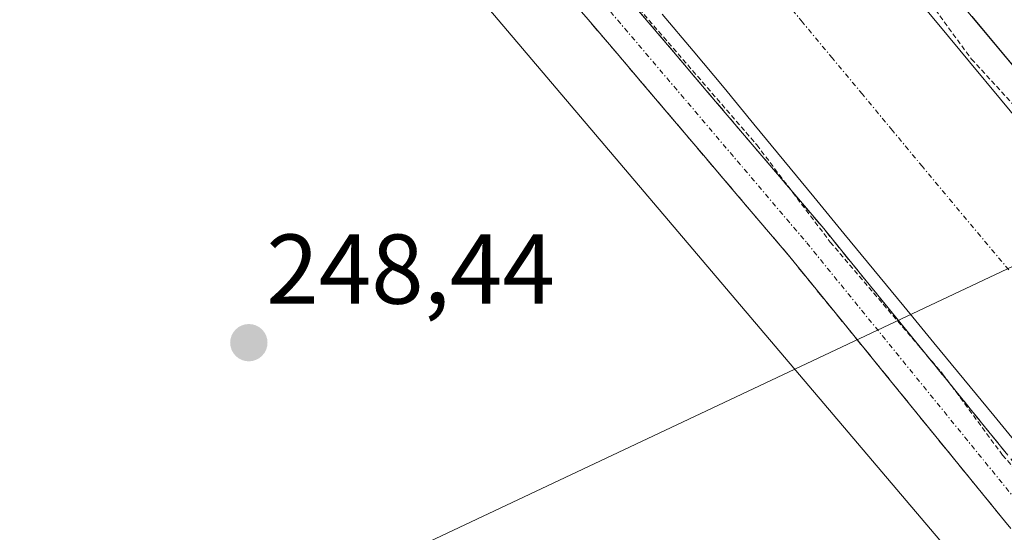
# Model space of a CAD drawing. Units: metres. Extents: x 625993 to 629488, y 4646278 to 4648653.
# Drawn here: x 626380 to 626479, y 4647866 to 4647918 of the extents above; entities that cross this region are included whole.
import ezdxf
from ezdxf.enums import TextEntityAlignment as Align

# ---------------------------------------------------------------- set-up
doc = ezdxf.new("R2010")
doc.units = ezdxf.units.M
doc.header["$MEASUREMENT"] = 0
for name, pattern in [('TRAZO_Y_PUNTO', [1, 0.5, -0.25, 0, -0.25]), ('TRAZOS', [0.75, 0.5, -0.25]), ('TRAZOSX2', [1.5, 1, -0.5])]:
    doc.linetypes.add(name, pattern=pattern)
for name, color, linetype, lineweight in [('Camino', 19, 'TRAZOSX2', 0), ('Camino Cxs', 19, 'Continuous', 0), ('Camino eje', 19, 'TRAZO_Y_PUNTO', 0), ('Carátula', 7, 'Continuous', 5), ('Corriente artificial Cxs', 5, 'Continuous', 13), ('Corriente artificial eje', 142, 'TRAZO_Y_PUNTO', 0), ('Corriente artificial superficial', 5, 'Continuous', 13), ('Cultivos herbáceos CxS', 92, 'Continuous', 0), ('Curva de nivel auxiliar', 36, 'TRAZOS', 0), ('Layer 0', 7, 'Continuous', 0), ('Punto de cota en terreno', 7, 'Continuous', 0), ('Rótulo de punto de cota en terreno', 19, 'Continuous', 0), ('Suelo desnudo CxS', 43, 'Continuous', 0), ('Tendido', 6, 'Continuous', 0)]:
    doc.layers.add(name, color=color, linetype=linetype, lineweight=lineweight)
doc.styles.add('Arial', font='txt', dxfattribs={"height": 0.2})

# ---------------------------------------------------------------- blocks, each defined once
blk = doc.blocks.new('5PATER')
at = {"layer": 'Carátula', "linetype": 'Continuous', "lineweight": 5}
h = blk.add_hatch(color=250, dxfattribs=at)
edge = h.paths.add_edge_path()
edge.add_ellipse((0.002, 0.008), major_axis=(-1.326, -1.344), ratio=0.999422, start_angle=0, end_angle=360)

msp = doc.modelspace()

# ---------------------------------------------------------------- linework, layer by layer
at = {"layer": 'Camino', "color": 19, "linetype": 'TRAZOSX2', "lineweight": 0}
for points in [[(626404.261, 4647962.758), (626403.55, 4647962.08), (626403.38, 4647961.44), (626403.35, 4647960.72), (626403.55, 4647959.88), (626404.55, 4647958.38), (626414.84, 4647947.69), (626434.5, 4647927.55), (626460.8, 4647896.55), (626501.12, 4647846.91), (626542.42, 4647793.25), (626571, 4647761.05), (626598.54, 4647735.21), (626621.2, 4647716.02), (626631.02, 4647709.34), (626645.69, 4647699.82), (626704.96, 4647661.95), (626770.01, 4647621.15), (626819.63, 4647589.91), (626846.02, 4647572.07)], [(626619.85, 4647714.47), (626597.16, 4647733.67), (626569.52, 4647759.62), (626540.88, 4647791.88), (626497.67, 4647844.09), (626457.37, 4647893.7), (626431.2, 4647924.55), (626411.65, 4647944.59), (626397.79, 4647958.98), (626395.83, 4647959.57), (626393.56, 4647959.56)]]:
    msp.add_lwpolyline(points, dxfattribs=at)
at = {"layer": 'Camino Cxs', "color": 19, "linetype": 'Continuous', "lineweight": 0}
for points in [[(626440.345, 4647920.661, 247.022), (626443.267, 4647917.217, 247.067), (626446.189, 4647913.772, 247.053), (626449.111, 4647910.328, 247.034), (626452.033, 4647906.883, 247.028), (626454.956, 4647903.439, 246.849), (626457.878, 4647899.995, 247.063), (626460.8, 4647896.55, 246.806), (626463.902, 4647892.732, 246.942), (626467.003, 4647888.913, 247.199), (626470.105, 4647885.095, 247.044), (626473.206, 4647881.276, 247.084), (626476.308, 4647877.458, 246.886), (626479.409, 4647873.639, 246.882)], [(626479.07, 4647866.987, 248.091), (626475.97, 4647870.803, 248.073), (626472.87, 4647874.619, 248.042), (626469.77, 4647878.435, 248.202), (626466.67, 4647882.252, 248.15), (626463.57, 4647886.068, 248.104), (626460.47, 4647889.884, 248.107), (626457.37, 4647893.7, 248.129), (626454.462, 4647897.128, 248.207), (626451.555, 4647900.556, 248.182), (626448.647, 4647903.983, 248.175), (626445.739, 4647907.411, 248.235), (626442.831, 4647910.839, 248.119), (626439.923, 4647914.267, 248.216), (626437.016, 4647917.695, 248.139)]]:
    msp.add_polyline3d(points, dxfattribs=at)
at = {"layer": 'Camino eje', "color": 19, "linetype": 'TRAZO_Y_PUNTO', "lineweight": 0}
msp.add_lwpolyline([(626398.811, 4647961.129), (626408.1, 4647951.485), (626413.245, 4647946.14), (626423.02, 4647936.12), (626432.85, 4647926.05), (626459.085, 4647895.125), (626499.395, 4647845.5), (626509.72, 4647832.085), (626520.522, 4647819.033), (626530.847, 4647805.617), (626541.65, 4647792.565), (626555.94, 4647776.465), (626570.26, 4647760.335), (626584.08, 4647747.36), (626597.85, 4647734.44), (626609.195, 4647724.84), (626620.525, 4647715.245), (626623.172, 4647713.426), (626625.974, 4647711.355)], dxfattribs=at)
at = {"layer": 'Corriente artificial Cxs', "color": 5, "linetype": 'Continuous', "lineweight": 13}
for points in [[(626469.318, 4647920.943, 246.876), (626472.428, 4647917.18, 246.882), (626475.539, 4647913.417, 246.729), (626478.65, 4647909.653, 246.822), (626481.76, 4647905.89, 246.805)], [(626481.022, 4647873.956, 246.307), (626477.993, 4647877.642, 246.512), (626474.964, 4647881.327, 246.569), (626471.935, 4647885.012, 246.647), (626468.905, 4647888.698, 246.626), (626465.876, 4647892.383, 246.393), (626462.847, 4647896.069, 246.501), (626459.818, 4647899.754, 246.456), (626456.789, 4647903.439, 246.233), (626453.759, 4647907.125, 246.537), (626450.73, 4647910.81, 246.499), (626447.602, 4647914.536, 246.578), (626444.474, 4647918.262, 246.493)]]:
    msp.add_polyline3d(points, dxfattribs=at)
at = {"layer": 'Corriente artificial eje', "color": 142, "linetype": 'TRAZO_Y_PUNTO', "lineweight": 0}
msp.add_polyline3d([(626479.502, 4647892.373, 245.797), (626476.652, 4647895.779, 245.81), (626473.802, 4647899.185, 245.818), (626470.772, 4647902.836, 245.808), (626467.743, 4647906.487, 245.793), (626464.713, 4647910.139, 245.772), (626461.684, 4647913.79, 245.77), (626458.655, 4647917.442, 245.792), (626455.625, 4647921.093, 245.783)], dxfattribs=at)
at = {"layer": 'Corriente artificial superficial', "color": 5, "linetype": 'Continuous', "lineweight": 13}
for points in [[(626421.508, 4647977.045, 247.357), (626421.77, 4647976.73, 247.293), (626424.02, 4647975.4, 247.15), (626425.77, 4647973.63, 246.896), (626428.881, 4647969.867, 246.876), (626431.991, 4647966.103, 246.828), (626435.102, 4647962.34, 246.682), (626438.212, 4647958.577, 246.66), (626441.323, 4647954.813, 246.65), (626444.433, 4647951.05, 246.708), (626447.544, 4647947.287, 246.538), (626450.655, 4647943.523, 246.985), (626453.765, 4647939.76, 246.808), (626456.876, 4647935.997, 246.744), (626459.986, 4647932.233, 246.751), (626463.097, 4647928.47, 246.562), (626466.207, 4647924.707, 246.652), (626469.318, 4647920.943, 246.876), (626472.428, 4647917.18, 246.882), (626475.539, 4647913.417, 246.729), (626478.65, 4647909.653, 246.822), (626481.76, 4647905.89, 246.805)], [(626481.022, 4647873.956, 246.307), (626477.993, 4647877.642, 246.512), (626474.964, 4647881.327, 246.569), (626471.935, 4647885.012, 246.647), (626468.905, 4647888.698, 246.626), (626465.876, 4647892.383, 246.393), (626462.847, 4647896.069, 246.501), (626459.818, 4647899.754, 246.456), (626456.789, 4647903.439, 246.233), (626453.759, 4647907.125, 246.537), (626450.73, 4647910.81, 246.499), (626447.602, 4647914.536, 246.578), (626444.474, 4647918.262, 246.493)]]:
    msp.add_polyline3d(points, dxfattribs=at)
at = {"layer": 'Cultivos herbáceos CxS', "color": 92, "linetype": 'Continuous', "lineweight": 0}
for points in [[(626022.874, 4646934.255, 254.747), (626007.684, 4647788.519, 252.108), (626117.86, 4647835.409, 252.744), (626276.495, 4647913.235, 250.065), (626270.258, 4647922.075, 250.555), (626276.125, 4647924.461, 250.327), (626324.905, 4647945.307, 250.309), (626346.492, 4647953.904, 250.276), (626347.594, 4647954.345, 250.259), (626347.673, 4647954.377, 250.27), (626362.423, 4647960.768, 250.83), (626379.773, 4647968.289, 250.646), (626383.658, 4647969.907, 250.393), (626513.401, 4647816.871, 248.48), (626614.124, 4647703.225, 248.695), (626640.72, 4647681.678, 250.668), (626671.808, 4647658.342, 251.145), (626718.884, 4647630.97, 250.936), (626819.103, 4647562.411, 251.788)], [(626383.658, 4647969.907, 250.393), (626513.401, 4647816.871, 248.48), (626614.124, 4647703.225, 248.695), (626640.72, 4647681.678, 250.668), (626671.808, 4647658.342, 251.145), (626718.884, 4647630.97, 250.936), (626819.103, 4647562.411, 251.788)]]:
    msp.add_polyline3d(points, dxfattribs=at)
at = {"layer": 'Curva de nivel auxiliar', "color": 36, "linetype": 'TRAZOS', "lineweight": 0}
for points in [[(626422.09, 4647977.56, 247.5), (626429.71, 4647970.28, 247.5), (626438.82, 4647958.98, 247.5), (626452.76, 4647942.64, 247.5), (626457.29, 4647936.33, 247.5), (626470.33, 4647921.12, 247.5), (626475.73, 4647913.71, 247.5), (626484.42, 4647904.26, 247.5), (626493.12, 4647893.02, 247.5), (626500.03, 4647884.99, 247.5), (626503.47, 4647880.35, 247.5), (626507.17, 4647876.37, 247.5), (626514.89, 4647866.81, 247.5), (626520.03, 4647861.13, 247.5), (626532.86, 4647844.8, 247.5), (626545.2, 4647830.3, 247.5), (626549.93, 4647823.92, 247.5), (626556.56, 4647816.94, 247.5), (626560.09, 4647812.07, 247.5), (626572.86, 4647796.64, 247.5), (626579.96, 4647789.32, 247.5)], [(626408.48, 4647965.62, 247.5), (626417.81, 4647949.46, 247.5), (626439.71, 4647921.62, 247.5), (626454.04, 4647905.03, 247.5), (626461.47, 4647895.18, 247.5), (626472.81, 4647881.88, 247.5), (626478.87, 4647873.65, 247.5), (626488.97, 4647862.12, 247.5), (626493.26, 4647856.48, 247.5), (626501.21, 4647847.16, 247.5), (626504.55, 4647842.64, 247.5), (626511.66, 4647834.63, 247.5), (626515.77, 4647829.29, 247.5), (626521.18, 4647823.46, 247.5), (626535.52, 4647805.26, 247.5), (626565.66, 4647770.12, 247.5)]]:
    msp.add_polyline3d(points, dxfattribs=at)
at = {"layer": 'Layer 0', "linetype": 'Continuous', "lineweight": 0}
msp.add_lwpolyline([(626876.06, 4647583.1), (626847.3, 4647603.54), (626800.56, 4647634.29), (626749.32, 4647666.92), (626694.98, 4647701.88), (626656.11, 4647726.14), (626621.47, 4647751.89), (626582.47, 4647789.73), (626536.47, 4647844.1), (626498.11, 4647891.31), (626466.22, 4647929.46), (626439.9, 4647963.09), (626425.716, 4647979.644)], dxfattribs=at)
msp.add_polyline3d([(626482.165, 4647910.385, 247.796), (626478.976, 4647914.2, 247.515), (626475.787, 4647918.015, 247.741)], dxfattribs=at)
at = {"layer": 'Suelo desnudo CxS', "color": 43, "linetype": 'Continuous', "lineweight": 0}
for points in [[(626819.103, 4647562.411, 251.788), (626718.884, 4647630.97, 250.936), (626671.808, 4647658.342, 251.145), (626640.72, 4647681.678, 250.668), (626614.124, 4647703.225, 248.695), (626513.401, 4647816.871, 248.48), (626383.658, 4647969.907, 250.393), (626385.973, 4647970.871, 250.1), (626386.05, 4647970.91, 250.082), (626386.325, 4647971.031, 250.018), (626398.089, 4647975.922, 247.345), (626397.08, 4647976.48, 247.127), (626388.2, 4647984.29, 246.644), (626387.379, 4647985.082, 246.558), (626378.446, 4647981.472, 251.197), (626375.025, 4647980.09, 251.315), (626356.877, 4648001.495, 248.76)], [(626383.658, 4647969.907, 250.393), (626513.401, 4647816.871, 248.48), (626614.124, 4647703.225, 248.695), (626640.72, 4647681.678, 250.668), (626671.808, 4647658.342, 251.145), (626718.884, 4647630.97, 250.936), (626819.103, 4647562.411, 251.788)]]:
    msp.add_polyline3d(points, dxfattribs=at)
at = {"layer": 'Tendido', "color": 6, "linetype": 'Continuous', "lineweight": 0}
msp.add_polyline3d([(627254.019, 4648425.691, 243.273), (627184.41, 4648324.62, 243.324), (627103.64, 4648211.12, 243.744), (626954.96, 4648118.52, 244.26), (626810.83, 4648050.17, 245.02), (626724.88, 4648008.63, 245.485), (626621.46, 4647959.8, 245.372), (626516.23, 4647909.89, 245.453), (626358.48, 4647835.39, 249.454), (626190.86, 4647756.35, 251.944), (626009.044, 4647712.068, 252.107)], dxfattribs=at)

# ---------------------------------------------------------------- block references
at = {"layer": 'Punto de cota en terreno', "linetype": 'Continuous', "lineweight": 0}
msp.add_blockref('5PATER', (626402.72, 4647885.01, 248.44), dxfattribs=at)

# ---------------------------------------------------------------- texts
at = {"layer": 'Rótulo de punto de cota en terreno', "color": 19, "linetype": 'Continuous', "lineweight": 0, "style": 'Arial'}
msp.add_text('248,44', height=7, dxfattribs=at).set_placement((626404.484, 4647886.774), align=Align.BOTTOM_LEFT)

doc.saveas('drawing.dxf')
